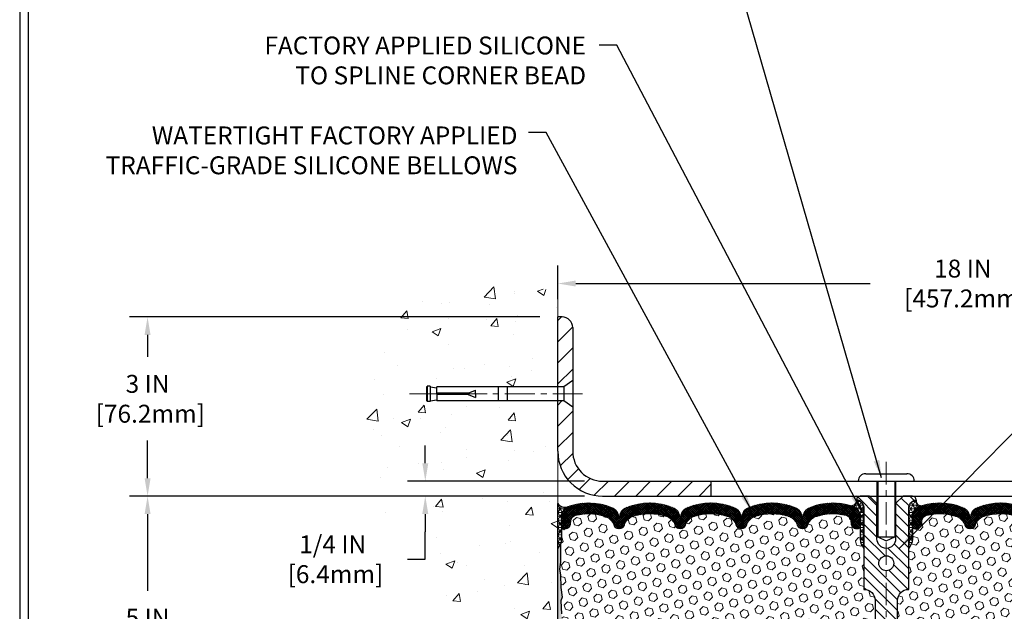
# Model space of a CAD drawing. Extents: x 13 to 3254, y -28 to 1977.
# Drawn here: x 300 to 316, y -5 to 5 of the extents above; entities that cross this region are included whole.
import ezdxf

# ---------------------------------------------------------------- set-up
doc = ezdxf.new("R2010")
doc.units = 0
doc.header["$LTSCALE"] = 5
doc.header["$MEASUREMENT"] = 0
doc.linetypes.add('CENTERX2', pattern=[4, 2.5, -0.5, 0.5, -0.5])
doc.layers.get('DEFPOINTS').update_dxf_attribs({"linetype": 'CONTINUOUS'})
for name, color, linetype, lineweight in [('CENTERLINE - L', 1, 'CENTERX2', 18), ('CONCRETE - H', 130, 'CONTINUOUS', 9), ('CONCRETE - L', 132, 'CONTINUOUS', 13), ('CORNER BEAD - H', 50, 'CONTINUOUS', 15), ('CORNER BEAD - L', 52, 'CONTINUOUS', 25), ('COVER PLATE - L', 7, 'CONTINUOUS', 25), ('DIMS', 50, 'CONTINUOUS', 25), ('EPOXY ADHESIVE - H', 50, 'CONTINUOUS', 15), ('EPOXY ADHESIVE - L', 52, 'CONTINUOUS', 25), ('FOAM INSERT - H', 150, 'CONTINUOUS', 9), ('SILICONE BELLOWS - H', 20, 'CONTINUOUS', 13), ('SILICONE BELLOWS - L', 22, 'CONTINUOUS', 13), ('SPLINE - H', 253, 'CONTINUOUS', 5), ('SPLINE - L', 7, 'CONTINUOUS', 25), ('TBLOCK-T5', 111, 'CONTINUOUS', 30), ('TEXT - 4', 241, 'CONTINUOUS', 25)]:
    doc.layers.add(name, color=color, linetype=linetype, lineweight=lineweight)
doc.layers.add('SCREW-L', color=1, linetype='CONTINUOUS')
doc.styles.add('ROMANS', font='romans', dxfattribs={"width": 0.9})
doc.dimstyles.get("Standard").update_dxf_attribs({"dimtxt": 0.18, "dimasz": 0.18, "dimexe": 0.18, "dimexo": 0.0625, "dimgap": 0.09, "dimtad": 0, "dimtih": 1, "dimtoh": 1, "dimdec": 4, "dimzin": 0, "dimdsep": 46, "dimtxsty": 'Standard', "dimcen": 0.09, "dimadec": 0, "dimazin": 0, "dimtfac": 1, "dimtdec": 4, "dimtofl": 0, "dimtmove": 0, "dimatfit": 3, "dimfxl": 1, "dimtolj": 1, "dimtzin": 0, "dimarcsym": 0})
pattern_1 = [(0, (-67.00984933271792, 20.14858845897445), (0, 0.06249999999999999), []), (59.99999999999999, (-67.00984933271792, 20.14858845897445), (-0.05412658773652741, 0.03125), []), (120, (-67.00984933271792, 20.14858845897445), (-0.05412658773652741, -0.03124999999999998), [])]
pattern_2 = [(45, (-67.00984933271792, 20.14858845897445), (-0.0904093163161741, 0.09040931631617412), [0.07381889763779526, -0.1476377952755905]), (165, (-67.00984933271792, 20.14858845897445), (-0.0330921065105027, -0.1235014228266768), [0.07381889763779526, -0.1476377952755905]), (104.9999999999999, (-66.95765148961851, 20.20078630207384), (-0.1235014228266768, -0.03309210651050263), [0.07381889763779526, -0.1476377952755905])]

# ---------------------------------------------------------------- blocks, each defined once
blk = doc.blocks.new('*D21')
at = {"layer": 'DEFPOINTS', "color": 0, "transparency": 16777216}
for p in [(308.950831429839, -3.013102218167077), (302.0829045671112, -8.013102218166948), (308.9508314298385, -8.01310221816695)]:
    blk.add_point(p, dxfattribs=at)
at = {"layer": 'DIMS', "color": 0, "lineweight": -2, "transparency": 16777216}
for p, q in [((308.6508314298389, -3.013102218167077), (301.7829045671112, -3.013102218167075)), ((302.0829045671112, -3.313102218167075), (302.0829045671112, -4.600662902738758)), ((302.0829045671112, -7.713102218166948), (302.0829045671112, -6.000662902738759)), ((308.6508314298385, -8.01310221816695), (301.7829045671112, -8.013102218166948))]:
    blk.add_line(p, q, dxfattribs=at)
at = {"layer": 'DIMS', "color": 0, "transparency": 16777216}
for points in [[(302.0329045671112, -3.313102218167075), (302.1329045671112, -3.313102218167075), (302.0829045671112, -3.013102218167075)], [(302.0329045671112, -7.713102218166948), (302.1329045671112, -7.713102218166948), (302.0829045671112, -8.013102218166948)]]:
    blk.add_solid(points, dxfattribs=at)
at = {"layer": 'DIMS', "color": 0, "transparency": 16777216, "insert": (302.0829045671112, -5.30066290273871), "char_height": 0.3, "attachment_point": 5}
blk.add_mtext('\\A1;5 IN\\P [127.0mm]', dxfattribs=at)
blk = doc.blocks.new('*D22')
at = {"layer": 'DEFPOINTS', "color": 0, "transparency": 16777216}
for p in [(308.950831429839, -0.0131022181672904), (302.0829045671112, -3.013102218167289), (308.950831429839, -3.01310221816729)]:
    blk.add_point(p, dxfattribs=at)
at = {"layer": 'DIMS', "color": 0, "lineweight": -2, "transparency": 16777216}
for p, q in [((308.6508314298389, -0.01310221816729032), (301.7829045671112, -0.01310221816728837)), ((302.0829045671112, -0.3131022181672884), (302.0829045671112, -0.6836488865064434)), ((302.0829045671112, -2.713102218167289), (302.0829045671112, -2.083648886506443)), ((308.6508314298389, -3.01310221816729), (301.7829045671112, -3.013102218167289))]:
    blk.add_line(p, q, dxfattribs=at)
at = {"layer": 'DIMS', "color": 0, "transparency": 16777216}
for points in [[(302.0329045671112, -0.3131022181672884), (302.1329045671112, -0.3131022181672885), (302.0829045671112, -0.01310221816728846)], [(302.0329045671112, -2.713102218167289), (302.1329045671112, -2.713102218167289), (302.0829045671112, -3.013102218167289)]]:
    blk.add_solid(points, dxfattribs=at)
at = {"layer": 'DIMS', "color": 0, "transparency": 16777216, "insert": (302.0829045671112, -1.383648886506395), "char_height": 0.3, "attachment_point": 5}
blk.add_mtext('\\A1;3 IN\\P [76.2mm]', dxfattribs=at)
blk = doc.blocks.new('*D30')
at = {"layer": 'DEFPOINTS', "color": 0, "transparency": 16777216}
for p in [(326.950831429839, 0.5470623318893217), (308.950831429839, -0.01310221816780022), (326.950831429839, -2.950602218167353)]:
    blk.add_point(p, dxfattribs=at)
at = {"layer": 'DIMS', "color": 0, "lineweight": -2, "transparency": 16777216}
for p, q in [((308.950831429839, 0.2868977818321998), (308.950831429839, 0.8470623318893218)), ((326.950831429839, -2.650602218167353), (326.950831429839, 0.8470623318893216)), ((309.250831429839, 0.5470623318893217), (314.1821619969601, 0.5470623318893217)), ((326.650831429839, 0.5470623318893217), (317.2821619969602, 0.5470623318893217))]:
    blk.add_line(p, q, dxfattribs=at)
at = {"layer": 'DIMS', "color": 0, "transparency": 16777216}
for points in [[(309.250831429839, 0.5970623318893218), (309.250831429839, 0.4970623318893218), (308.950831429839, 0.5470623318893217)], [(326.650831429839, 0.5970623318893218), (326.650831429839, 0.4970623318893218), (326.950831429839, 0.5470623318893217)]]:
    blk.add_solid(points, dxfattribs=at)
at = {"layer": 'DIMS', "color": 0, "transparency": 16777216, "insert": (315.7321619969601, 0.5470623318893217), "char_height": 0.3, "attachment_point": 5}
blk.add_mtext('\\A1;18 IN\\P [457.2mm]', dxfattribs=at)
blk = doc.blocks.new('*D31')
at = {"layer": 'DEFPOINTS', "color": 0, "transparency": 16777216}
for p in [(309.7008314298386, -2.763102218167122), (306.7325539045232, -3.013102218167654), (309.700831429839, -3.013102218167655)]:
    blk.add_point(p, dxfattribs=at)
at = {"layer": 'DIMS', "color": 0, "lineweight": -2, "transparency": 16777216}
for p, q in [((306.7325539045232, -2.463102218167121), (306.7325539045232, -2.163102218167121)), ((309.4008314298385, -2.763102218167122), (306.4325539045232, -2.763102218167121)), ((309.4008314298389, -3.013102218167655), (306.4325539045232, -3.013102218167654)), ((306.7325539045232, -3.313102218167653), (306.7325539045232, -3.613102218167654)), ((306.7325539045232, -4.070851149990396), (306.7325539045232, -3.613102218167654)), ((306.4325539045232, -4.070851149990396), (306.7325539045232, -4.070851149990396))]:
    blk.add_line(p, q, dxfattribs=at)
at = {"layer": 'DIMS', "color": 0, "transparency": 16777216}
for points in [[(306.6825539045232, -2.463102218167121), (306.7825539045232, -2.463102218167121), (306.7325539045232, -2.763102218167121)], [(306.6825539045232, -3.313102218167653), (306.7825539045232, -3.313102218167653), (306.7325539045232, -3.013102218167654)]]:
    blk.add_solid(points, dxfattribs=at)
at = {"layer": 'DIMS', "color": 0, "transparency": 16777216, "insert": (305.1825539045232, -4.070851149990347), "char_height": 0.3, "attachment_point": 5}
blk.add_mtext('\\A1;1/4 IN\\P [6.4mm]', dxfattribs=at)

msp = doc.modelspace()

# ---------------------------------------------------------------- hatches: boundary and pattern name
at = {"layer": 'CONCRETE - H'}
h = msp.add_hatch(dxfattribs=at)
h.set_pattern_fill('AR-CONC', color=256, scale=0.21)
h.set_pattern_definition([(49.99999999999999, (4, 0), (1.506246383461582, -0.1317794834634497), [0.1575, -1.7325]), (355, (4, 0), (-0.2913778005873, 1.579603480770025), [0.126, -1.386]), (100.45144446, (4.1255205301, -0.0109816224), (1.214868578126935, 1.447823981034122), [0.1338544031999999, -1.472398435199999]), (46.18420000000002, (4, 0.42), (2.241206794410302, -0.3475904896654607), [0.2362499999999999, -2.598749999999999]), (96.63563549, (4.1867671645, 0.3910340553), (1.96279008591588, 2.045649061626556), [0.2007817182, -2.208598895999999]), (351.1841639899999, (4, 0.42), (1.962790084615023, 2.045649060566979), [0.189, -2.0790000021]), (21, (4.21, 0.315), (1.25350480944877, -0.8454996703972115), [0.1575, -1.7325]), (326.0000000000001, (4.21, 0.315), (0.5109621970353216, 1.522815094598391), [0.126, -1.386]), (71.45144474, (4.3144587334, 0.2445416946), (1.764466991132939, 0.677315420893343), [0.133854399, -1.4723984352]), (37.50000000000001, (4, 0), (0.0255356961663104, 0.6990770930457542), [0, -1.3692, 0, -1.407, 0, -1.39125]), (7.499999999999999, (4, 0), (0.552446028628512, 0.8282645949529565), [0, -0.8021999999999999, 0, -1.3377, 0, -0.53025]), (327.5, (3.5317, 0), (1.121027115962059, -0.04736523064219748), [0, -0.525, 0, -1.638, 0, -2.1735]), (317.5, (3.3217, 0), (1.224690955619011, 0.2102204628978672), [0, -0.6825, 0, -1.0878, 0, -1.5435])])
edge = h.paths.add_edge_path()
edge.add_spline(control_points=[(308.950831429839, 0.4049078350974042), (308.0565353314021, 0.5831097869134638), (305.7449079387423, 1.043736322088346), (305.2899267804473, -3.935028563061133), (308.4800373125044, -5.477069408469692), (307.280086819184, -8.668429622867873), (308.4925846356464, -8.510213524980339), (308.950831429839, -8.45041793717621)], knot_values=[0, 0, 0, 0, 2.37946769856967, 6.150583371186311, 9.842178415861474, 11.6954812446426, 12.82145927434564, 12.82145927434564, 12.82145927434564, 12.82145927434564], degree=3, periodic=0)
edge.add_line((308.950831429839, -8.450417937176226), (308.950831429839, -1.419352218167063))
edge.add_line((308.950831429839, -1.419352218167063), (306.9258314298393, -1.419352218167063))
edge.add_line((306.9258314298393, -1.419352218167063), (306.9258314298393, -1.400602218167109))
edge.add_line((306.9258314298393, -1.400602218167109), (306.8133314298396, -1.415943127257918))
edge.add_line((306.8133314298396, -1.415943127257918), (306.8133314298396, -1.429992687284852))
edge.add_line((306.8133314298396, -1.429992687284852), (306.7633314298394, -1.429992687284852))
edge.add_line((306.7633314298394, -1.429992687284852), (306.7633314298394, -1.419352218167063))
edge.add_line((306.7633314298394, -1.419352218167063), (306.7508314298396, -1.419352218167063))
edge.add_line((306.7508314298396, -1.419352218167063), (306.7508314298396, -1.181852218167109))
edge.add_line((306.7508314298396, -1.181852218167109), (306.7633314298394, -1.181852218167109))
edge.add_line((306.7633314298394, -1.181852218167109), (306.7633314298394, -1.17121174904932))
edge.add_line((306.7633314298394, -1.17121174904932), (306.8133314298396, -1.17121174904932))
edge.add_line((306.8133314298396, -1.17121174904932), (306.8133314298396, -1.185261309076253))
edge.add_line((306.8133314298396, -1.185261309076253), (306.9258314298393, -1.200602218167063))
edge.add_line((306.9258314298393, -1.200602218167063), (306.9258314298393, -1.181852218167109))
edge.add_line((306.9258314298393, -1.181852218167109), (308.950831429839, -1.181852218167109))
edge.add_line((308.950831429839, -1.181852218167109), (308.950831429839, 0.4049078350974042))
h.paths.add_polyline_path([(304.3707761781534, -1.902323542900638), (306.4207761781533, -1.902323542900638), (306.4207761781533, -0.9523235429006378), (304.3707761781534, -0.9523235429006378)], flags=9)
at = {"layer": 'CORNER BEAD - H'}
h = msp.add_hatch(dxfattribs=at)
h.set_pattern_fill('NET3', color=256, scale=0.4999999999999999, style=0)
h.set_pattern_definition(pattern_1)
edge = h.paths.add_edge_path()
edge.add_arc((313.862116714387, -3.087991004379548), 0.0896460905315571, -82.74651918533488, 8.266296627751387, ccw=False)
edge.add_arc((313.8133314298561, -3.367674806703311), 0.1999999999816685, -1.6980834516289178e-09, 72.51118242706468, ccw=False)
edge.add_line((314.0133314298378, -3.367674806709241), (314.013331429838, -3.736357982058253))
edge.add_arc((314.2726003058602, -3.718314310512882), 0.2598959871883633, 183.9810485659168, 220.790248938146)
edge.add_line((314.075831429838, -3.888102218167122), (314.075831429838, -3.226638882650237))
edge.add_arc((313.9299992919799, -3.219609804158205), 0.146001439639152, 357.2404910908965, 441.7967851935073)
h = msp.add_hatch(dxfattribs=at)
h.set_pattern_fill('NET3', color=256, scale=0.4999999999999999, style=0)
h.set_pattern_definition([(180, (695.911512192396, 20.14858845897445), (0, 0.06249999999999999), []), (120, (695.911512192396, 20.14858845897445), (0.05412658773652741, 0.03125), []), (60.00000000000001, (695.911512192396, 20.14858845897445), (0.05412658773652741, -0.03124999999999998), [])])
edge = h.paths.add_edge_path()
edge.add_arc((315.0395461452909, -3.087991004379548), 0.0896460905315571, 171.7337033722485, 262.7465191853348)
edge.add_arc((315.0883314298218, -3.367674806703311), 0.1999999999816685, 107.4888175729353, 180.0000000016981)
edge.add_line((314.8883314298401, -3.367674806709241), (314.8883314298399, -3.736357982058253))
edge.add_arc((314.6290625538177, -3.718314310512882), 0.2598959871883633, 319.209751061854, 356.0189514340832, ccw=False)
edge.add_line((314.8258314298399, -3.888102218167122), (314.8258314298399, -3.226638882650237))
edge.add_arc((314.9716635676979, -3.219609804158205), 0.146001439639152, 98.20321480649278, 182.7595089091035, ccw=False)
h = msp.add_hatch(dxfattribs=at)
h.set_pattern_fill('NET3', color=256, scale=0.4999999999999999, style=0)
h.set_pattern_definition(pattern_1)
edge = h.paths.add_edge_path()
edge.add_line((308.950831429839, -3.888102218167122), (308.950831429839, -3.138102218167122))
edge.add_arc((309.0687112453098, -3.056777603523722), 0.1432108370282555, 214.6015731489947, 290.4339769215758)
edge.add_arc((309.2133314298389, -3.36717796452041), 0.1999999999999527, 118.2361357568642, 180.0000000000489)
edge.add_line((309.013331429839, -3.367177964520581), (309.013331429839, -3.736357982058253))
edge.add_arc((308.7540625538168, -3.718314310512882), 0.2598959871883633, 319.209751061854, 356.0189514340832, ccw=False)
at = {"layer": 'COVER PLATE - L'}
h = msp.add_hatch(dxfattribs=at)
h.set_pattern_fill('ANSI31', color=252, scale=2, style=0)
h.set_pattern_definition([(45, (258.9509637562683, -15.78005831504291), (-0.1767766952966368, 0.1767766952966369), [])])
h.paths.add_polyline_path([(309.2008314298384, -2.263102218166855), (309.2008314298388, -1.525602218167117), (309.0508314298394, -1.419352218167573), (308.950831429839, -1.419352218167573), (308.950831429839, -2.263102218167097, 0.4142135623731044), (309.700831429839, -3.013102218167122), (311.513331429839, -3.013102218167122), (311.513331429839, -2.763102218167122), (309.7008314298384, -2.763102218167122, -0.4142135623732505)])
h.paths.add_polyline_path([(309.2008314298395, -0.1898789134645629, 0.4142135623732503), (309.0240547345428, -0.01310221816780022), (308.950831429839, -0.01310221816780022), (308.950831429839, -1.181852218167618), (309.0508314298394, -1.181852218167618), (309.200831429839, -1.075602218167907)])
at = {"layer": 'EPOXY ADHESIVE - H'}
h = msp.add_hatch(dxfattribs=at)
h.set_pattern_fill('AR-SAND', color=256, scale=0.03937007874015701, style=0)
h.set_pattern_definition([(37.50000000000001, (-67.50984933271701, 0.494953727239162), (-0.002480053468882181, 0.07585920350445416), [0, -0.05984251968503865, 0, -0.06692913385826692, 0, -0.06397637795275514]), (7.499999999999999, (-67.50984933271701, 0.494953727239162), (0.06967624823888606, 0.1111081128043191), [0, -0.03228346456692874, 0, -0.05393700787401511, 0, -0.02066929133858243]), (327.5, (-67.55827452956743, 0.494953727239162), (0.1226040103051755, 0.0002227973833450563), [0, -0.0196850393700785, 0, -0.07086614173228262, 0, -0.09251968503936897]), (317.5, (-67.55827452956743, 0.494953727239162), (0.118351441124892, 0.03455415609977317), [0, -0.009842519685039252, 0, -0.04645669291338526, 0, -0.05314960629921196])])
edge = h.paths.add_edge_path()
edge.add_line((308.9980696358724, -3.807793179880713), (308.9967517987828, -4.121466542894071))
edge.add_line((308.9967517987828, -4.121466542894071), (308.9797746982002, -4.234849681210365))
edge.add_line((308.9797746982002, -4.234849681210363), (308.9964782686982, -4.333792786628493))
edge.add_line((308.9964782686982, -4.333792786628493), (309.0028898138806, -4.545172652822458))
edge.add_line((309.0028898138806, -4.545172652822458), (309.0221208023598, -4.705308174576004))
edge.add_line((309.0221208023598, -4.705308174576004), (309.0028898138806, -4.76936193896907))
edge.add_line((309.0028898138806, -4.76936193896907), (309.0157092571774, -4.987146515138903))
edge.add_line((309.0157092571774, -4.987146515138903), (309.0221208023598, -5.129938965317052))
edge.add_line((309.0221208023598, -5.129938965317052), (309.0028898138806, -5.373344602935759))
edge.add_line((309.0028898138806, -5.373344602935759), (309.0157092571774, -5.578319759153402))
edge.add_line((309.0157092571774, -5.578319759153402), (309.0028898138806, -5.917807154133044))
edge.add_line((309.0028898138806, -5.917807154133044), (309.0028898138806, -5.992799280125183))
edge.add_line((309.0028898138806, -5.992799280125183), (309.0221208023598, -6.191367504822921))
edge.add_line((309.0221208023598, -6.191367504822921), (309.0028898138806, -6.30666339211237))
edge.add_line((309.0028898138806, -6.30666339211237), (309.0221208023598, -6.479610555362143))
edge.add_line((309.0221208023598, -6.479610555362143), (309.0093013590629, -6.60771808414782))
edge.add_line((309.0093013590629, -6.60771808414782), (309.0285287004743, -6.87034229478175))
edge.add_line((309.0285287004743, -6.87034229478175), (309.0096086598194, -7.013102218168143))
edge.add_line((309.0096086598194, -7.013102218168143), (309.0131050269513, -7.149583395689262))
edge.add_line((309.0131050269512, -7.149583395689262), (309.0100487102569, -7.280956051604022))
edge.add_line((309.0100487102569, -7.280956051604022), (309.0161613436455, -7.436770082339621))
edge.add_line((309.0161613436456, -7.436770082339621), (308.9978233407601, -7.555921974771792))
edge.add_line((308.9978233407601, -7.555921974771792), (309.0131050269512, -7.720901559101321))
edge.add_line((309.0131050269512, -7.720901559101321), (308.9825417572886, -7.830887897939562))
edge.add_line((308.9825417572886, -7.830887897939562), (308.9978233407601, -7.956150210149104))
edge.add_line((308.9978233407601, -7.956150210149104), (308.9851588453016, -8.01310221816695))
edge.add_line((308.9851588453016, -8.01310221816695), (308.9508314298385, -8.01310221816695))
edge.add_line((308.9508314298385, -8.01310221816695), (308.950831429838, -3.888102218167122))
edge.add_arc((308.7540625538227, -3.718314310514105), 0.25989598718241, 319.2097510610757, 339.8617083185462)
at = {"layer": 'FOAM INSERT - H'}
h = msp.add_hatch(dxfattribs=at)
h.set_pattern_fill('HEX', color=256, scale=0.590551181102362, angle=45, style=0)
h.set_pattern_definition(pattern_2)
h.paths.add_polyline_path([(314.075831429838, -5.26310221816712, 0.4142135623730951), (314.263331429838, -5.07560221816712), (314.263331429838, -4.76310221816712, 0.4142135623730951), (314.075831429838, -4.57560221816712), (314.075831429838, -3.888102218167115, -0.1620058556709566), (314.013331429838, -3.736357982058253), (314.0133314298379, -3.514427234535342, -0.3419987131549196), (313.9781751798321, -3.559813758125275, -0.4678085753714859), (313.8612388640493, -3.475898840852297), (313.8578367204578, -3.429516459543871, 0.320489142939078), (313.7835218204185, -3.340115887009398, 0.1515125627006607), (313.2624428840166, -3.362925878048957, 0.2401970623374301), (313.1379623697248, -3.495254042947964, -0.7503183281469301), (312.9579409962807, -3.49525404294795, 0.2401970623375249), (312.8334604819889, -3.362925878048921, 0.173965987152345), (312.238835289074, -3.362925878060496, 0.2401970623185233), (312.1143547747913, -3.495254042950565, -0.7503183281212747), (311.9343334013481, -3.495254042950572, 0.2401970623185233), (311.8098528870653, -3.362925878060482, 0.1739659871568139), (311.2152276941361, -3.36292587805408, 0.240197062328848), (311.0907471798484, -3.495254042948988, -0.7503183281349882), (310.9107258064043, -3.495254042948988, 0.240197062328848), (310.7862452921166, -3.362925878054073, 0.1739659871522719), (310.1916200992019, -3.362925878055238, 0.2401970623269664), (310.0671395849152, -3.495254042949272, -0.7503183281325044), (309.8871182114713, -3.495254042949272, 0.2401970623269664), (309.7626376971844, -3.362925878055245, 0.1509661278053037), (309.24337872829, -3.339639673465401, 0.3210783305030637), (309.1688571017867, -3.429094338141072), (309.1654239956284, -3.475898840843046, -0.4678085754018813), (309.0484876798503, -3.559813758104243, -0.341998713239123), (309.013331429839, -3.514427234521444), (309.013331429839, -3.736357982058253, -0.07061630252949813), (308.9980696358724, -3.807793179880642), (308.9967517987828, -4.121466542894398), (308.9797746982002, -4.234849681210463), (308.9964782686982, -4.333792786628813), (309.0028898138805, -4.545172652822686), (309.0221208023598, -4.705308174576075), (309.0028898138806, -4.769361938969041), (309.0157092571775, -4.987146515141873), (309.0221208023598, -5.129938965317216), (309.0028898138806, -5.373344602935958), (309.0157092571774, -5.578319759153203), (309.0028898138806, -5.917807154131239), (309.0028898138805, -5.992799280124942), (309.0221208023598, -6.191367504823035), (309.0028898138806, -6.306663392112384), (309.0221208023598, -6.479610555362413), (309.0093013590629, -6.607718084147564), (309.0285287004743, -6.870342294781977), (309.0096086598194, -7.013102218167845), (309.0131050269512, -7.149583395689518), (309.0100487102569, -7.280956051603212), (309.0161613436456, -7.436770082339578), (308.9978233407601, -7.555921974771678), (309.0131050269512, -7.72090155910152), (308.9825417572886, -7.830887897939334), (308.9978233407601, -7.956150210149389), (308.9851588453017, -8.01310221816695), (314.075831429838, -8.013102218167091), (314.075831429838, -6.45060221816712, 0.4142135623730951), (314.263331429838, -6.26310221816712), (314.263331429838, -5.95060221816712, 0.4142135623730951), (314.075831429838, -5.76310221816712)])
h = msp.add_hatch(dxfattribs=at)
h.set_pattern_fill('HEX', color=256, scale=0.590551181102362, angle=45, style=0)
h.set_pattern_definition(pattern_2)
h.paths.add_polyline_path([(319.8987730457964, -5.373344602935987), (319.8795420573172, -5.129938965317479), (319.8859536024992, -4.987146515143081), (319.8987730457964, -4.769361938969013), (319.8795420573172, -4.705308174575983), (319.8987730457963, -4.545172652823268), (319.9051845909788, -4.333792786628607), (319.9218881614768, -4.234849681210491), (319.9049110608942, -4.121466542893929), (319.9035932238046, -3.807793179878162, -0.07061630252694472), (319.888331429839, -3.736357982058253), (319.888331429839, -3.514427234521444, -0.3419987130698433), (319.8531751798551, -3.559813758097137, -0.4678085754942303), (319.7362388640495, -3.475898840843046), (319.7328057578913, -3.429094338142514, 0.3210783305117867), (319.6582841313862, -3.33963967346496, 0.1509661278048089), (319.1390251624935, -3.362925878055238, 0.2401970623269703), (319.0145446482066, -3.495254042949272, -0.7503183281325044), (318.8345232747627, -3.495254042949272, 0.2401970623269703), (318.710042760476, -3.362925878055238, 0.1739659871522719), (318.1154175675613, -3.362925878054101, 0.2401970623288249), (317.9909370532736, -3.495254042948995, -0.7503183281349882), (317.8109156798295, -3.495254042948988, 0.2401970623288519), (317.6864351655418, -3.362925878054073, 0.1739659871568315), (317.0918099726126, -3.362925878060496, 0.2401970623185079), (316.9673294583297, -3.495254042950565, -0.7503183281204279), (316.7873080848867, -3.495254042950508, 0.2401970623182809), (316.6628275706041, -3.362925878060553, 0.1739659871523803), (316.068202377689, -3.362925878048943, 0.2401970623375095), (315.9437218633972, -3.495254042947957, -0.7503183281469301), (315.7637004899531, -3.495254042947957, 0.2401970623374531), (315.6392199756613, -3.362925878048928, 0.1515125627001653), (315.118141039261, -3.340115887008965, 0.3204891429437864), (315.0438261392201, -3.429516459543871), (315.0404239956293, -3.475898840842961, -0.4678085753726964), (314.9234876798544, -3.559813758127506, -0.3419987132084267), (314.88833142984, -3.514427234535335), (314.8883314298399, -3.736357982058253, -0.1620058556737074), (314.825831429838, -3.888102218169225), (314.825831429838, -4.57560221816712, 0.4142135623730951), (314.638331429838, -4.76310221816712), (314.638331429838, -5.07560221816712, 0.4142135623730951), (314.825831429838, -5.26310221816712), (314.825831429838, -5.76310221816712, 0.4142135623730951), (314.638331429838, -5.95060221816712), (314.638331429838, -6.26310221816712, 0.4142135623730951), (314.825831429838, -6.45060221816712), (314.825831429838, -8.013102218167091), (319.9165040143756, -8.01310221816695), (319.903839518917, -7.956150210149097), (319.9191211023885, -7.830887897939704), (319.8885578327258, -7.720901559101165), (319.9038395189169, -7.555921974771913), (319.8855015160314, -7.436770082339848), (319.8916141494201, -7.280956051603418), (319.8885578327259, -7.149583395688545), (319.8920541998578, -7.013102218168271), (319.8731341592026, -6.870342294781508), (319.8923615006141, -6.607718084147635), (319.8795420573172, -6.479610555361909), (319.8987730457964, -6.306663392112227), (319.8795420573172, -6.191367504822779), (319.8987730457964, -5.992799280125745), (319.8987730457964, -5.917807154133627), (319.8859536024996, -5.578319759153246)])
at = {"layer": 'SILICONE BELLOWS - H'}
h = msp.add_hatch(dxfattribs=at)
h.set_pattern_fill('ANSI37', color=256, scale=0.1812307692189964, style=0)
h.set_pattern_definition([(45, (-67.00984933271792, 20.14858845897445), (-0.01601868823430082, 0.01601868823430083), []), (135, (-67.00984933271792, 20.14858845897445), (-0.01601868823430083, -0.01601868823430082), [])])
edge = h.paths.add_edge_path()
edge.add_arc((310.7992883199399, -3.387820298193157), 0.1999999999999769, 0.9999999999606075, 68.41933487588159, ccw=False)
edge.add_line((310.9992578589711, -3.384329816905842), (311.0007364931263, -3.469040710924576))
edge.add_line((311.0007364931263, -3.469040710924576), (311.0022151272815, -3.384329816905849))
edge.add_arc((311.2021846663092, -3.387820298198408), 0.19999999999646, 111.58066512259961, 178.9999999985194, ccw=False)
edge.add_arc((311.5125402906044, -4.172462624229349), 1.043791557983931, 68.41933487591268, 111.58066512459811, ccw=False)
edge.add_arc((311.8228959148832, -3.387820298195658), 0.1999999999999532, 0.9999999999424176, 68.41933487539512, ccw=False)
edge.add_line((312.0228654539144, -3.384329816908407), (312.0243440880697, -3.469040710924576))
edge.add_line((312.0243440880697, -3.469040710924576), (312.0258227222249, -3.384329816908123))
edge.add_arc((312.2257922612525, -3.387820298200934), 0.1999999999964573, 111.5806651230526, 178.9999999984476, ccw=False)
edge.add_arc((312.5361478855541, -4.172462624229336), 1.043791557983918, 68.41933487712708, 111.5806651250615, ccw=False)
edge.add_arc((312.8465035098163, -3.3878202981891), 0.1999999999999506, 0.9999999999392912, 68.41933487662283, ccw=False)
edge.add_line((313.0464730488475, -3.384329816901856), (313.0479516830027, -3.469040710924576))
edge.add_line((313.0479516830027, -3.469040710924576), (313.0494303171582, -3.384329816901543))
edge.add_arc((313.2493998561858, -3.38782029819428), 0.1999999999964346, 111.58066512185829, 178.9999999984694, ccw=False)
edge.add_arc((313.5597554804716, -4.172462624228924), 1.043791557983882, 72.51118242316551, 111.58066512389959, ccw=False)
edge.add_arc((313.8133314298378, -3.367674806709358), 0.1999999999999759, 3.410605131648481e-11, 72.51118242260492, ccw=False)
edge.add_line((314.0133314298378, -3.367674806709241), (314.013331429838, -3.514427234535434))
edge.add_arc((313.9664564298379, -3.514427234535292), 0.04687500000011369, 284.4775121785746, 359.99999999982634, ccw=False)
edge.add_arc((313.9547376798496, -3.469040710932761), 0.0937500000109134, 184.1951275933663, 284.4775121731928, ccw=False)
edge.add_line((313.8612388640486, -3.475898840842961), (313.8578367204578, -3.429516459543871))
edge.add_arc((313.7581046502812, -3.436831798122475), 0.1000000000010786, 4.195127598248768, 75.2754898801539)
edge.add_arc((313.559755480458, -4.191578316943641), 0.88037471822448, 75.2754898810386, 109.7375026198098)
edge.add_arc((313.3299851680661, -3.551175817930448), 0.2000000000000108, 109.7375026198114, 163.7631374646708)
edge.add_arc((313.0479516830027, -3.469040710925031), 0.09374999999957301, 196.2368625353279, 343.76313746466377, ccw=False)
edge.add_arc((312.7659181979394, -3.551175817930369), 0.1999999999999575, 16.23686253531442, 70.26249738019408)
edge.add_arc((312.5361478855475, -4.191578316943808), 0.88037471822465, 70.2624973801986, 109.7375026220319)
edge.add_arc((312.3063775731306, -3.551175817939383), 0.2000000000000089, 109.7375026220174, 163.76313746278)
edge.add_arc((312.0243440880697, -3.469040710924569), 0.09374999999999267, 196.2368625372151, 343.7631374627891, ccw=False)
edge.add_arc((311.7423106030086, -3.551175817939383), 0.2000000000000249, 16.23686253721531, 70.26249737797785)
edge.add_arc((311.5125402905918, -4.191578316943726), 0.8803747182245714, 70.26249737796924, 109.7375026207967)
edge.add_arc((311.2827699781888, -3.551175817934402), 0.2000000000000041, 109.7375026207961, 163.7631374637953)
edge.add_arc((311.0007364931263, -3.469040710924569), 0.09374999999998823, 196.2368625362076, 343.7631374637924, ccw=False)
edge.add_arc((310.7187030080639, -3.551175817934402), 0.2000000000000098, 16.23686253620315, 70.26249737920237)
edge.add_arc((310.4889326956608, -4.191578316943808), 0.8803747182246603, 70.26249737920398, 109.737502621021)
edge.add_arc((310.2591623832554, -3.551175817935194), 0.1999999999999268, 109.7375026210462, 163.7631374636378)
edge.add_arc((309.9771288981933, -3.469040710924576), 0.09374999999995656, 196.2368625363897, 343.76313746361035, ccw=False)
edge.add_arc((309.695095413131, -3.551175817935421), 0.2000000000000932, 16.23686253641616, 70.26249737900768)
edge.add_arc((309.4653251007255, -4.191578316943646), 0.8803747182244797, 70.26249737897966, 104.6020769234207)
edge.add_arc((309.2685891719632, -3.436409676720638), 0.1000000000010916, 104.6020769243024, 175.8048724020274)
edge.add_line((309.1688571017866, -3.429094338142514), (309.1654239956284, -3.475898840843046))
edge.add_arc((309.071925179839, -3.469040710924562), 0.09375000000001119, 255.5224878212474, 355.80487240106805, ccw=False)
edge.add_arc((309.0602064298283, -3.514427234521451), 0.04687499998908703, 180.0000000171964, 255.5224878384684, ccw=False)
edge.add_line((309.0133314298392, -3.514427234535519), (309.013331429839, -3.367177964520581))
edge.add_arc((309.2133314298389, -3.36717796452046), 0.2000000000000242, 107.3762041994822, 180.0000000000341, ccw=False)
edge.add_arc((309.465325100718, -4.172462624229007), 1.043791557983979, 68.41933487562312, 107.3762041989448, ccw=False)
edge.add_arc((309.7756807250104, -3.387820298196894), 0.1999999999964518, 1.0000000014663897, 68.41933487768199, ccw=False)
edge.add_line((309.9756502640381, -3.384329816904385), (309.9771288981931, -3.469040710924576))
edge.add_line((309.9771288981931, -3.469040710924576), (309.9786075323483, -3.384329816904435))
edge.add_arc((310.1785770713796, -3.387820298191686), 0.1999999999999763, 111.5806651238382, 179.0000000000583, ccw=False)
edge.add_arc((310.4889326956579, -4.172462624229366), 1.043791557987481, 68.4193348758929, 111.5806651238336, ccw=False)
h = msp.add_hatch(dxfattribs=at)
h.set_pattern_fill('ANSI37', color=256, scale=0.1812307692189964, style=0)
h.set_pattern_definition([(135, (695.911512192396, 20.14858845897445), (0.01601868823430082, 0.01601868823430083), []), (45.00000000000001, (695.911512192396, 20.14858845897445), (0.01601868823430083, -0.01601868823430082), [])])
edge = h.paths.add_edge_path()
edge.add_arc((318.102374539738, -3.387820298193157), 0.1999999999999769, 111.5806651241184, 179.0000000000394)
edge.add_line((317.9024050007068, -3.384329816905842), (317.9009263665516, -3.469040710924576))
edge.add_line((317.9009263665516, -3.469040710924576), (317.8994477323964, -3.384329816905849))
edge.add_arc((317.6994781933687, -3.387820298198408), 0.19999999999646, 1.000000001480618, 68.41933487740044)
edge.add_arc((317.3891225690735, -4.172462624229349), 1.043791557983931, 68.41933487540186, 111.5806651240872)
edge.add_arc((317.0787669447947, -3.387820298195658), 0.1999999999999532, 111.5806651246049, 179.0000000000577)
edge.add_line((316.8787974057635, -3.384329816908407), (316.8773187716083, -3.469040710924576))
edge.add_line((316.8773187716083, -3.469040710924576), (316.8758401374531, -3.384329816908123))
edge.add_arc((316.6758705984254, -3.387820298200934), 0.1999999999964573, 1.000000001552396, 68.41933487694742)
edge.add_arc((316.3655149741238, -4.172462624229336), 1.043791557983918, 68.4193348749385, 111.5806651228729)
edge.add_arc((316.0551593498616, -3.3878202981891), 0.1999999999999506, 111.5806651233772, 179.0000000000607)
edge.add_line((315.8551898108304, -3.384329816901856), (315.8537111766752, -3.469040710924576))
edge.add_line((315.8537111766752, -3.469040710924576), (315.8522325425197, -3.384329816901543))
edge.add_arc((315.6522630034921, -3.38782029819428), 0.1999999999964346, 1.000000001530623, 68.41933487814173)
edge.add_arc((315.3419073792063, -4.172462624228924), 1.043791557983882, 68.4193348761004, 107.4888175768346)
edge.add_arc((315.0883314298401, -3.367674806709358), 0.1999999999999759, 107.4888175773951, 179.9999999999659)
edge.add_line((314.8883314298401, -3.367674806709241), (314.8883314298399, -3.514427234535434))
edge.add_arc((314.93520642984, -3.514427234535292), 0.04687500000011369, 180.0000000001737, 255.5224878214254)
edge.add_arc((314.9469251798283, -3.469040710932761), 0.0937500000109134, 255.5224878268072, 355.8048724066338)
edge.add_line((315.0404239956293, -3.475898840842961), (315.0438261392201, -3.429516459543871))
edge.add_arc((315.1435582093966, -3.436831798122475), 0.1000000000010786, 104.72451011984609, 175.8048724017513, ccw=False)
edge.add_arc((315.3419073792199, -4.191578316943641), 0.88037471822448, 70.26249738019033, 104.7245101189614, ccw=False)
edge.add_arc((315.5716776916119, -3.551175817930448), 0.2000000000000108, 16.236862535329124, 70.26249738018862, ccw=False)
edge.add_arc((315.8537111766752, -3.469040710925031), 0.09374999999957301, 196.2368625353362, 343.7631374646721)
edge.add_arc((316.1357446617384, -3.551175817930369), 0.1999999999999575, 109.73750261980601, 163.7631374646856, ccw=False)
edge.add_arc((316.3655149741303, -4.191578316943808), 0.88037471822465, 70.26249737796809, 109.7375026198014, ccw=False)
edge.add_arc((316.5952852865472, -3.551175817939383), 0.2000000000000089, 16.23686253722002, 70.26249737798258, ccw=False)
edge.add_arc((316.8773187716083, -3.469040710924569), 0.09374999999999267, 196.2368625372109, 343.7631374627849)
edge.add_arc((317.1593522566693, -3.551175817939383), 0.2000000000000249, 109.7375026220221, 163.7631374627847, ccw=False)
edge.add_arc((317.3891225690861, -4.191578316943726), 0.8803747182245714, 70.26249737920341, 109.73750262203069, ccw=False)
edge.add_arc((317.6188928814891, -3.551175817934402), 0.2000000000000041, 16.236862536204683, 70.26249737920392, ccw=False)
edge.add_arc((317.9009263665516, -3.469040710924569), 0.09374999999998823, 196.2368625362076, 343.7631374637924)
edge.add_arc((318.182959851614, -3.551175817934402), 0.2000000000000098, 109.73750262079761, 163.7631374637969, ccw=False)
edge.add_arc((318.412730164017, -4.191578316943808), 0.8803747182246603, 70.26249737897899, 109.7375026207961, ccw=False)
edge.add_arc((318.6425004764225, -3.551175817935194), 0.1999999999999268, 16.236862536362082, 70.26249737895381, ccw=False)
edge.add_arc((318.9245339614847, -3.469040710924576), 0.09374999999995656, 196.2368625363897, 343.7631374636103)
edge.add_arc((319.2065674465468, -3.551175817935421), 0.2000000000000932, 109.73750262099239, 163.7631374635838, ccw=False)
edge.add_arc((319.4363377589524, -4.191578316943646), 0.8803747182244797, 75.39792307657927, 109.7375026210203, ccw=False)
edge.add_arc((319.6330736877147, -3.436409676720638), 0.1000000000010916, 4.195127597972601, 75.39792307569769, ccw=False)
edge.add_line((319.7328057578913, -3.429094338142514), (319.7362388640495, -3.475898840843046))
edge.add_arc((319.829737679839, -3.469040710924562), 0.09375000000001119, 184.195127598932, 284.4775121787526)
edge.add_arc((319.8414564298496, -3.514427234521451), 0.04687499998908703, 284.4775121615316, 359.9999999828036)
edge.add_line((319.8883314298387, -3.514427234535519), (319.888331429839, -3.367177964520581))
edge.add_arc((319.6883314298389, -3.36717796452046), 0.2000000000000242, 359.9999999999659, 432.6237958005178)
edge.add_arc((319.4363377589599, -4.172462624229007), 1.043791557983979, 72.62379580105518, 111.5806651243769)
edge.add_arc((319.1259821346675, -3.387820298196894), 0.1999999999964518, 111.5806651223179, 178.9999999985336)
edge.add_line((318.9260125956399, -3.384329816904385), (318.9245339614848, -3.469040710924576))
edge.add_line((318.9245339614848, -3.469040710924576), (318.9230553273296, -3.384329816904435))
edge.add_arc((318.7230857882983, -3.387820298191686), 0.1999999999999763, 0.9999999999417338, 68.41933487616184)
edge.add_arc((318.41273016402, -4.172462624229366), 1.043791557987481, 68.41933487616637, 111.5806651241071)
at = {"layer": 'SPLINE - H'}
h = msp.add_hatch(dxfattribs=at)
h.set_pattern_fill('ANSI31', color=256, angle=90, style=0)
h.set_pattern_definition([(135, (238.2707118534985, -29.32458671753272), (-0.08838834764831845, -0.08838834764831843), [])])
h.paths.add_polyline_path([(314.825831429838, -3.226638882650237, -0.3866515939376127), (314.950831429838, -3.075102218167133, 0.4142135623731033), (314.888831429838, -3.013102218167122), (314.7323314298381, -3.013102218167122), (314.6073314298381, -3.138102218167122), (314.6073314298381, -3.731602218167128, -0.414213562373095), (314.450831429838, -3.888102218167122), (314.450831429838, -4.013102218167122, -0.4142135623730951), (314.575831429838, -4.138102218167122, -0.4142135623730951), (314.450831429838, -4.26310221816712), (314.450831429838, -7.01310221816712), (314.576331429838, -7.01310221816712, -0.4142135623731454), (314.638331429838, -7.075102218167103), (314.638331429838, -7.951102218167108, 0.41421356237316), (314.7003314298381, -8.01310221816712), (314.825831429838, -8.01310221816712), (314.825831429838, -6.45060221816712, -0.4142135623730951), (314.638331429838, -6.26310221816712), (314.638331429838, -5.95060221816712, -0.4142135623730951), (314.825831429838, -5.76310221816712), (314.825831429838, -5.26310221816712, -0.4142135623730951), (314.638331429838, -5.07560221816712), (314.638331429838, -4.76310221816712, -0.4142135623730951), (314.825831429838, -4.57560221816712)])
h.paths.add_polyline_path([(314.450831429838, -4.26310221816712, -0.4142135623730951), (314.325831429838, -4.138102218167122, -0.4142135623730951), (314.450831429838, -4.013102218167122), (314.450831429838, -3.888102218167122, -0.4142135623731283), (314.2943314298381, -3.731602218167128), (314.2943314298381, -3.138102218167122), (314.1693314298381, -3.013102218167122), (314.0128314298381, -3.013102218167122, 0.4142135623730362), (313.950831429838, -3.075102218167133, -0.3866515939375595), (314.075831429838, -3.226638882650237), (314.075831429838, -4.57560221816712, -0.4142135623730951), (314.263331429838, -4.76310221816712), (314.263331429838, -5.07560221816712, -0.4142135623730896), (314.075831429838, -5.26310221816712), (314.075831429838, -5.76310221816712, -0.4142135623730951), (314.263331429838, -5.95060221816712), (314.263331429838, -6.26310221816712, -0.4142135623730951), (314.075831429838, -6.45060221816712), (314.075831429838, -8.01310221816712), (314.201331429838, -8.01310221816712, 0.4142135623731454), (314.263331429838, -7.951102218167108), (314.263331429838, -7.075102218167132, -0.4142135623731119), (314.3253314298381, -7.01310221816712), (314.450831429838, -7.01310221816712)])

# ---------------------------------------------------------------- linework, layer by layer
at = {"layer": 'CENTERLINE - L', "ltscale": 0.04}
msp.add_line((309.3661352245821, -1.300602218167709), (306.4549415503296, -1.300602218167709), dxfattribs=at)
at = {"layer": 'CENTERLINE - L', "ltscale": 0.03}
msp.add_line((314.450831429839, -2.441454100029576), (314.450831429839, -8.418086016089482), dxfattribs=at)
at = {"layer": 'CONCRETE - L'}
for p, q in [((308.950831429839, 0.7020509611201344), (308.950831429839, -1.181852218167618)), ((308.950831429839, -8.450417937176212), (308.950831429839, 0.4049078350974042)), ((308.950831429839, -1.419352218167573), (308.9508314298386, -7.750527448254074)), ((308.950831429839, -3.013102218167122), (308.950831429839, -8.450417937176212))]:
    msp.add_line(p, q, dxfattribs=at)
at = {"layer": 'CORNER BEAD - L'}
for points in [[(313.950831429838, -3.075102218167133, -0.4194005558185176), (313.8734353611863, -3.176919682443627, -0.3273874181501541), (314.0133314298378, -3.367674806709241), (314.013331429838, -3.736357982058253, 0.1620058556709634), (314.075831429838, -3.888102218167122), (314.075831429838, -3.226638882650237, 0.3866515939372122)], [(314.9508314298399, -3.075102218167133, 0.4194005558185176), (315.0282274984916, -3.176919682443627, 0.3273874181501541), (314.8883314298401, -3.367674806709241), (314.8883314298399, -3.736357982058253, -0.1620058556709634), (314.8258314298399, -3.888102218167122), (314.8258314298399, -3.226638882650237, -0.3866515939372122)], [(308.950831429839, -3.888102218167122), (308.950831429839, -3.138102218167122, 0.3435098413201234), (309.1187101301782, -3.190976915572081, 0.2762152819576191), (309.013331429839, -3.367177964520581), (309.013331429839, -3.736357982058253, -0.1620058556709634)]]:
    msp.add_lwpolyline(points, format="xyb", close=True, dxfattribs=at)
at = {"layer": 'COVER PLATE - L'}
for p, q in [((309.0240547345428, -0.01310221816780022), (308.950831429839, -0.01310221816780022)), ((308.950831429839, -2.263102218167097), (308.950831429839, -0.01310221816780022)), ((309.2008314298395, -0.1898789134644669), (309.2008314298384, -2.263102218166855)), ((309.7008314298384, -2.763102218167122), (325.8874660886594, -2.763102218167125)), ((309.700831429839, -3.013102218167122), (326.950831429839, -3.013102218167118))]:
    msp.add_line(p, q, dxfattribs=at)
at = {"layer": 'COVER PLATE - L', "ltscale": 0.03}
msp.add_line((311.513331429839, -2.763102218167122), (311.513331429839, -3.013102218167122), dxfattribs=at)
at = {"layer": 'COVER PLATE - L'}
for centre, radius, start, end in [((309.0240547345428, -0.1898789134644669), 0.1767766952966667, 0, 90), ((309.700831429839, -2.263102218167122), 0.75, 179.9999999999982, 270), ((309.7008314298384, -2.263102218167122), 0.5, 179.9999999999697, 270)]:
    msp.add_arc(centre, radius, start, end, dxfattribs=at)
at = {"layer": 'EPOXY ADHESIVE - L'}
msp.add_lwpolyline([(308.9508314298385, -8.01310221816695), (308.950831429838, -3.888102218167122, 0.09035585911871209), (308.9980696358724, -3.807793179880713), (308.9967517987828, -4.121466542894071), (308.9797746982002, -4.234849681210363), (308.9964782686982, -4.333792786628493), (309.0028898138806, -4.545172652822458), (309.0221208023598, -4.705308174576004), (309.0028898138806, -4.76936193896907), (309.0157092571774, -4.987146515138903)], format="xyb", dxfattribs=at)
at = {"layer": 'SCREW-L'}
for p, q in [((309.2008314298395, -1.075602218167573), (309.0508314298394, -1.181852218167618)), ((309.2008314298395, -1.075602218167573), (309.2008314298395, -1.525602218167618)), ((306.7508314298396, -1.181852218167618), (306.7508314298396, -1.419352218167573)), ((306.7633314298395, -1.181852218167618), (306.7508314298396, -1.181852218167618)), ((306.7633314298395, -1.17121174904983), (306.7633314298395, -1.429992687285361)), ((306.8133314298396, -1.17121174904983), (306.7633314298395, -1.17121174904983)), ((306.7883314298396, -1.169352218167573), (306.7883314298396, -1.169352218167573)), ((306.8133314298396, -1.17121174904983), (306.8133314298396, -1.429992687285361)), ((306.8133314298396, -1.185261309076763), (306.9258314298394, -1.200602218167573)), ((309.0508314298394, -1.181852218167618), (306.9258314298394, -1.181852218167618)), ((306.9258314298394, -1.288102218167664), (306.9258314298394, -1.181852218167618)), ((306.9258314298394, -1.313102218167527), (306.9258314298394, -1.419352218167573)), ((307.4508314298395, -1.288102218167664), (307.5758314298395, -1.238102218167709)), ((307.4508314298395, -1.313102218167527), (307.5758314298395, -1.363102218167709)), ((307.5758314298395, -1.300602218167709), (307.5758314298395, -1.238102218167709)), ((307.5758314298395, -1.300602218167709), (307.5758314298395, -1.363102218167709)), ((307.9508314298395, -1.181852218167618), (307.9508314298395, -1.419352218167573)), ((308.1008314298396, -1.181852218167618), (308.1008314298396, -1.419352218167573)), ((309.0508314298394, -1.181852218167618), (309.0508314298394, -1.419352218167573)), ((306.7633314298395, -1.419352218167573), (306.7508314298396, -1.419352218167573)), ((306.8133314298396, -1.429992687285361), (306.7633314298395, -1.429992687285361)), ((306.7883314298396, -1.431852218167618), (306.7883314298396, -1.431852218167618)), ((306.8133314298396, -1.415943127258428), (306.9258314298394, -1.400602218167618)), ((309.0508314298394, -1.419352218167573), (306.9258314298394, -1.419352218167573)), ((309.2008314298395, -1.525602218167618), (309.0508314298394, -1.419352218167573)), ((313.9820814298394, -2.763102218167122), (314.9195814298394, -2.763102218167122)), ((314.1070814298394, -2.638102218167122), (314.7945814298394, -2.638102218167122)), ((314.2945814298394, -2.763102218167122), (314.2945814298394, -3.697202218166611)), ((314.3095814298397, -2.763102218167122), (314.3095814298397, -3.697202218166611)), ((314.5920814298395, -2.763102218167122), (314.5920814298395, -3.697202218166611)), ((314.6070814298394, -2.763102218167122), (314.6070814298394, -3.697202218166611)), ((314.2945814298394, -3.697202218166611), (314.6070814298394, -3.697202218166611)), ((314.3095814298397, -3.697202218166611), (314.4508314298394, -3.763068174880944)), ((314.4508314298394, -3.763068174880944), (314.5920814298395, -3.697202218166611))]:
    msp.add_line(p, q, dxfattribs=at)
at = {"layer": 'SCREW-L', "linetype": 'Continuous'}
for p, q in [((307.4508314298395, -1.288102218167664), (306.9258314298394, -1.288102218167664)), ((307.4508314298395, -1.313102218167527), (306.9258314298394, -1.313102218167527))]:
    msp.add_line(p, q, dxfattribs=at)
at = {"layer": 'SCREW-L'}
for centre, start, end in [((314.1070814298394, -2.763102218167122), 90, 180), ((314.7945814298394, -2.763102218167122), 0, 90)]:
    msp.add_arc(centre, 0.125, start, end, dxfattribs=at)
at = {"layer": 'SILICONE BELLOWS - L'}
msp.add_lwpolyline([(310.8728504743237, -3.201840166344612, -0.3029623688048232), (310.9992578589711, -3.384329816905842), (311.0007364931263, -3.469040710924576), (311.0022151272815, -3.384329816905849, -0.3029623688048202), (311.1286225119316, -3.201840166351184, -0.1905853392823324), (311.8964580692686, -3.201840166347759, -0.302962368802597), (312.0228654539144, -3.384329816908407), (312.0243440880697, -3.469040710924576), (312.0258227222249, -3.384329816908123, -0.302962368802314), (312.1522301068734, -3.201840166354289, -0.1905853392789365), (312.9200656641977, -3.201840166339624, -0.3029623688084523), (313.0464730488475, -3.384329816901856), (313.0479516830027, -3.469040710924576), (313.0494303171582, -3.384329816901543, -0.3029623688081154), (313.1758377018106, -3.201840166346125, -0.1721435701470463), (313.8734353611883, -3.176919682436891, -0.327387418120235), (314.0133314298378, -3.367674806709241), (314.013331429838, -3.514427234535434, -0.3419987131546528), (313.9781751798321, -3.559813758125275, -0.4678085754019127), (313.8612388640486, -3.475898840842961), (313.8578367204578, -3.429516459543871, 0.320489142939078), (313.7835218204185, -3.340115887009398, 0.1515125627006608), (313.2624428840166, -3.362925878048957, 0.24019706233743), (313.1379623697248, -3.495254042947964, -0.7503183281469301), (312.9579409962807, -3.49525404294795, 0.2401970623375249), (312.8334604819889, -3.362925878048921, 0.173965987152345), (312.238835289074, -3.362925878060496, 0.2401970623185233), (312.1143547747913, -3.495254042950565, -0.7503183281212745), (311.9343334013481, -3.495254042950572, 0.2401970623185233), (311.8098528870653, -3.362925878060482, 0.1739659871568139), (311.2152276941361, -3.36292587805408, 0.240197062328848), (311.0907471798484, -3.495254042948988, -0.7503183281349879), (310.9107258064043, -3.495254042948988, 0.240197062328848), (310.7862452921166, -3.362925878054073, 0.1739659871522719), (310.1916200992019, -3.362925878055238, 0.2401970623269664), (310.0671395849152, -3.495254042949272, -0.7503183281325048), (309.8871182114713, -3.495254042949272, 0.2401970623269664), (309.7626376971844, -3.362925878055245, 0.1509661278053037), (309.24337872829, -3.339639673465401, 0.3210783305070693), (309.1688571017866, -3.429094338142514), (309.1654239956284, -3.475898840843046, -0.4678085754018813), (309.0484876798503, -3.559813758104243, -0.3419987131547466), (309.0133314298392, -3.514427234535519), (309.013331429839, -3.367177964520581, -0.3279315403736459), (309.1536025386208, -3.176305076047919, -0.1716376834176092), (309.8492428793871, -3.201840166349315, -0.3029623688062289), (309.9756502640381, -3.384329816904385), (309.9771288981931, -3.469040710924576), (309.9786075323483, -3.384329816904435, -0.3029623688062453), (310.1050149169967, -3.201840166342778, -0.1905853392789651)], format="xyb", close=True, dxfattribs=at)
msp.add_lwpolyline([(316.7494327528045, -3.201840166354289, 0.1905853392789365), (315.9815971954802, -3.201840166339624, 0.3029623688084523), (315.8551898108304, -3.384329816901856), (315.8537111766752, -3.469040710924576), (315.8522325425197, -3.384329816901543, 0.3029623688081154), (315.7258251578673, -3.201840166346125, 0.1721435701470463), (315.0282274984896, -3.176919682436891, 0.327387418120235), (314.8883314298401, -3.367674806709241), (314.8883314298399, -3.514427234535434, 0.3419987131546528), (314.9234876798458, -3.559813758125275, 0.4678085754019127), (315.0404239956293, -3.475898840842961), (315.0438261392201, -3.429516459543871, -0.320489142939078), (315.1181410392595, -3.340115887009398, -0.1515125627006608), (315.6392199756613, -3.362925878048957, -0.24019706233743), (315.7637004899531, -3.495254042947964, 0.7503183281469301), (315.9437218633972, -3.49525404294795, -0.2401970623375249), (316.068202377689, -3.362925878048921, -0.173965987152345), (316.662827570604, -3.362925878060496, -0.2401970623185233)], format="xyb", dxfattribs=at)
at = {"layer": 'SPLINE - L'}
msp.add_lwpolyline([(314.638331429838, -5.07560221816712), (314.638331429838, -4.76310221816712, -0.414213562373095), (314.825831429838, -4.57560221816712), (314.825831429838, -3.226638882650237, -0.3866515939376126), (314.950831429838, -3.075102218167133, 0.4142135623731033), (314.888831429838, -3.013102218167122), (314.7323314298381, -3.013102218167122), (314.6073314298381, -3.138102218167122), (314.6073314298381, -3.731602218167128, -0.9999999999999999), (314.2943314298381, -3.731602218167128), (314.2943314298381, -3.138102218167122), (314.1693314298381, -3.013102218167122), (314.0128314298381, -3.013102218167122, 0.4142135623731034), (313.950831429838, -3.075102218167133, -0.3866515939376127), (314.075831429838, -3.226638882650237), (314.075831429838, -4.57560221816712, -0.414213562373095), (314.263331429838, -4.76310221816712), (314.263331429838, -5.07560221816712, -0.414213562373095)], format="xyb", dxfattribs=at)
msp.add_circle((314.450831429838, -4.138102218167122), 0.125, dxfattribs=at)
at = {"layer": 'TBLOCK-T5'}
for points in [[(339.0116767250775, 8.248533478749692), (299.9418329750783, 8.248533478749692), (299.9418329750783, -21.13927902125022), (339.0116767250775, -21.13927902125022)], [(338.869887656355, -15.81797278934785), (338.869887656355, 8.106744410028512), (300.0836220437981, 8.106744410028512), (300.0836220437981, -15.81797278934785)]]:
    msp.add_lwpolyline(points, close=True, dxfattribs=at)

# ---------------------------------------------------------------- texts
at = {"layer": 'TEXT - 4', "char_height": 0.3, "attachment_point": 3, "style": 'ROMANS'}
for s, insert in [('FACTORY APPLIED SILICONE\\PTO SPLINE CORNER BEAD', (309.4241040990166, 4.682902986282272)), ('WATERTIGHT FACTORY APPLIED\\PTRAFFIC-GRADE SILICONE BELLOWS', (308.2753134892886, 3.176822419420034))]:
    msp.add_mtext(s, dxfattribs=dict(at, insert=insert))

# ---------------------------------------------------------------- dimensions: what is measured, and where the dimension line sits
at = {"layer": 'DIMS'}
dim = msp.add_linear_dim(base=(326.950831429839, 0.5470623318893217), p1=(308.950831429839, -0.01310221816780022), p2=(326.950831429839, -2.950602218167353), text='<>\\P[]', dimstyle='Standard', override={"dimtxt": 0.3, "dimasz": 0.3, "dimexe": 0.3, "dimexo": 0.3, "dimgap": 0.3, "dimlunit": 5, "dimpost": ' IN', "dimfrac": 2}, dxfattribs=at)
dim.commit()
dim.dimension.update_dxf_attribs({"geometry": '*D30', "text_midpoint": (315.7321619969601, 0.5470623318893217), "dimtype": 160})
for base, p1, p2, override, picture, middle in [((302.0829045671112, -3.013102218167289), (308.950831429839, -0.0131022181672904), (308.950831429839, -3.01310221816729), {"dimtxt": 0.3, "dimasz": 0.3, "dimexe": 0.3, "dimexo": 0.3, "dimgap": 0.3, "dimlunit": 5, "dimpost": ' IN', "dimfrac": 2}, '*D22', (302.0829045671112, -1.383648886506395)), ((306.7325539045232, -3.013102218167654), (309.7008314298386, -2.763102218167122), (309.700831429839, -3.013102218167655), {"dimtxt": 0.3, "dimasz": 0.3, "dimexe": 0.3, "dimexo": 0.3, "dimgap": 0.3, "dimlunit": 5, "dimpost": ' IN', "dimtmove": 1, "dimfrac": 2}, '*D31', (305.8390254746612, -4.070851149990347)), ((302.0829045671112, -8.013102218166948), (308.950831429839, -3.013102218167077), (308.9508314298385, -8.01310221816695), {"dimtxt": 0.3, "dimasz": 0.3, "dimexe": 0.3, "dimexo": 0.3, "dimgap": 0.3, "dimlunit": 5, "dimpost": ' IN', "dimfrac": 2}, '*D21', (302.0829045671112, -5.30066290273871))]:
    dim = msp.add_linear_dim(base=base, p1=p1, p2=p2, angle=90, text='<>\\P[]', dimstyle='Standard', override=override, dxfattribs=at)
    dim.commit()
    dim.dimension.update_dxf_attribs({"geometry": picture, "text_midpoint": middle, "dimtype": 160})

# ---------------------------------------------------------------- leaders
at = {"layer": 'TEXT - 4'}
for points in [[(314.6728510102814, -3.884012548140547), (325.3681506020097, 7.001399982580949), (325.5547197750242, 7.001399982580949)], [(314.3705351866672, -2.70734326818868), (311.8104021386895, 6.163392977834036), (311.5114613735648, 6.163392977834036)], [(314.0475123008551, -3.284578802459436), (309.9418201526756, 4.538534785002469), (309.6428793875509, 4.538534785002469)], [(312.2109465637199, -3.280331581990765), (308.7575790019989, 3.07648917057378), (308.4602415799968, 3.07648917057378)]]:
    msp.add_leader(points, dimstyle='Standard', override={"dimasz": 0.3}, dxfattribs=at)

doc.saveas('drawing.dxf')
